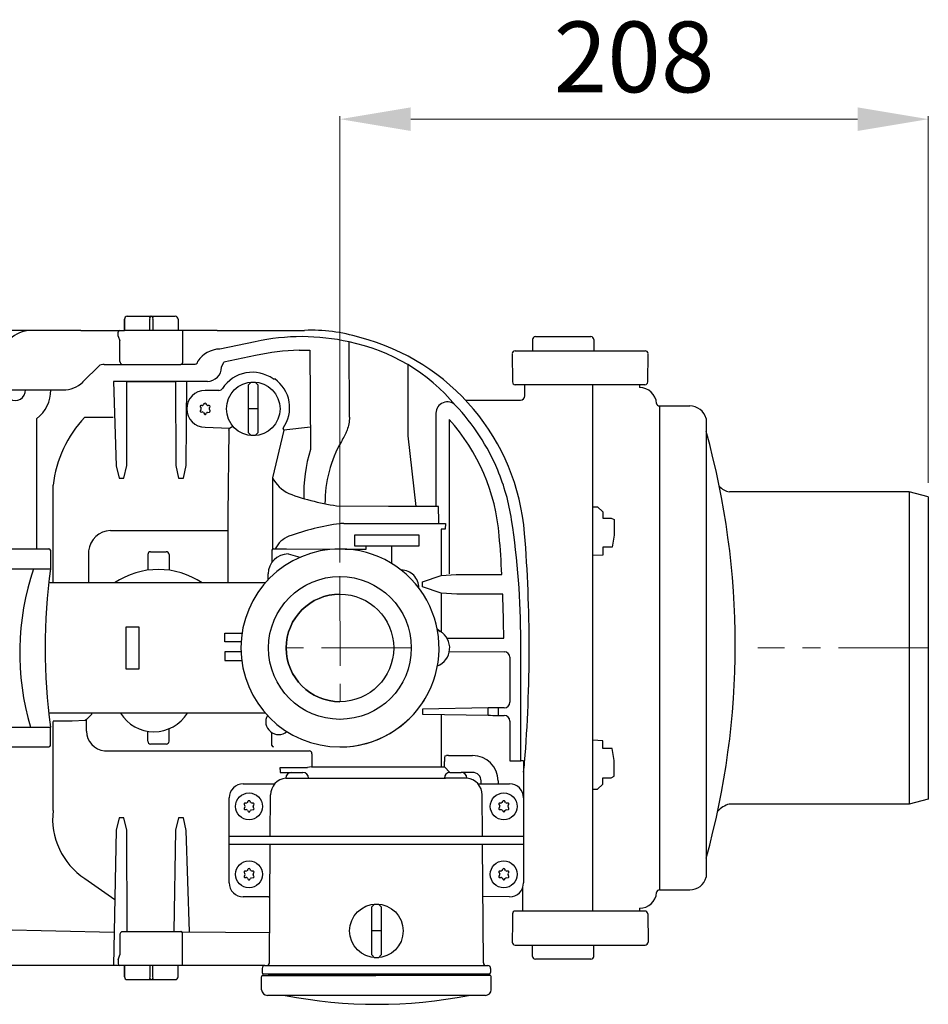
# Model space of a CAD drawing. Units: millimetres. Extents: x 1329 to 3130, y 1273 to 2787.
# Drawn here: x 2321 to 2642, y 1274 to 1622 of the extents above; entities that cross this region are included whole.
import ezdxf

# ---------------------------------------------------------------- set-up
doc = ezdxf.new("R2010")
doc.units = ezdxf.units.MM
doc.header["$PDSIZE"] = -1
doc.linetypes.add('MITTE', pattern=[50.8, 31.75, -6.35, 6.35, -6.35])
doc.layers.add('Bemaßung', color=5, linetype='Continuous', lineweight=15)
doc.layers.add('KESSEL-Rückstauautomat', color=7, linetype='Continuous')
doc.dimstyles.new('ISO-25', dxfattribs={"dimtxt": 2.5, "dimasz": 2.5, "dimexe": 1.25, "dimexo": 0.625, "dimtad": 1, "dimtxsty": 'Standard', "dimcen": 2.5, "dimadec": 0, "dimazin": 0, "dimtfac": 1, "dimtmove": 0, "dimatfit": 3, "dimfxl": 0, "dimarcsym": 0})

# ---------------------------------------------------------------- blocks, each defined once
blk = doc.blocks.new('*D2')
at = {"layer": 'Bemaßung', "transparency": 16777216}
for p, q in [((2434.13, 1430.23), (2434.13, 1587.86)), ((2459.13, 1586.86), (2617, 1586.86)), ((2642, 1458.39), (2642, 1587.86))]:
    blk.add_line(p, q, dxfattribs=at)
for points in [[(2459.13, 1591.02), (2459.13, 1582.69), (2434.13, 1586.86)], [(2617, 1591.02), (2617, 1582.69), (2642, 1586.86)]]:
    blk.add_solid(points, dxfattribs=at)
at = {"layer": 'Defpoints', "color": 0, "transparency": 16777216}
for p in [(2642, 1586.86), (2642, 1453.39), (2434.13, 1425.23)]:
    blk.add_point(p, dxfattribs=at)
at = {"layer": 'Bemaßung', "transparency": 16777216, "insert": (2538.06, 1605.61), "char_height": 25, "attachment_point": 5}
blk.add_mtext('208', dxfattribs=at)
blk = doc.blocks.new('21100 - ds')
at = {"linetype": 'Continuous'}
for p, q in [((358.02, 116.2), (358.02, 112.2)), ((358.02, 112.2), (358.02, 116.2)), ((358.02, 116.2), (358.02, 116.2)), ((359.02, 117.2), (375.98, 117.2)), ((359.02, 117.2), (359.02, 117.2)), ((367, 112.2), (367, 116.2)), ((368, 116.2), (368, 112.2)), ((376.98, 116.2), (376.98, 112.2)), ((342.58, 112.2), (132.01, 112.2)), ((342.58, 112.2), (358.02, 112.2)), ((390.82, 112.2), (358.02, 112.2)), ((378.52, 112.2), (378.52, 101.19)), ((390.82, 112.2), (421.62, 112.2)), ((356.41, 101.19), (356.38, 108.47)), ((503.2, 110), (508.1, 110)), ((508.1, 110), (517.9, 110)), ((517.9, 110), (522.8, 110)), ((423.52, 105.2), (423.75, 70.12)), ((496.01, 105), (541.95, 105)), ((541.95, 105), (541.99, 105)), ((350.85, 100.2), (357.03, 100.2)), ((357.03, 100.2), (377.9, 100.2)), ((378.19, 100.32), (381.19, 100.32)), ((381.19, 100.32), (382.95, 100.32)), ((387.3, 94.2), (384.75, 94.2)), ((410.59, 95.06), (411.08, 95.06)), ((315.33, 91.2), (336.36, 91.2)), ((391.41, 91), (386.5, 91)), ((540.02, 93), (540.02, 92)), ((478.51, 87.57), (497.94, 87.57)), ((384.77, 85.2), (385.06, 84.7)), ((385.03, 84.15), (384.79, 83.83)), ((385.43, 85.65), (385.03, 85.65)), ((386.07, 86.25), (385.86, 85.9)), ((387.14, 85.9), (386.93, 86.25)), ((387.97, 85.65), (387.57, 85.65)), ((388.25, 83.76), (388, 84.42)), ((388.03, 84.85), (388.23, 85.2)), ((547, 85.5), (547, -85.5)), ((326.98, 81.01), (326.98, 35)), ((344.04, 81.51), (354.02, 81.51)), ((385.06, 83.35), (385.46, 83.4)), ((385.95, 83.15), (386.24, 82.65)), ((386.76, 82.65), (386.96, 83)), ((387.32, 83.24), (388.02, 83.35)), ((468.06, 82.97), (468.06, 50.01)), ((472.74, 80.77), (472.74, 48.37)), ((563.53, 81.05), (563.53, -81.05)), ((414.33, 77.01), (414.04, 77.71)), ((423.7, 78.03), (414.33, 77.01)), ((410.26, 60.12), (410.33, 47)), ((332.79, 23), (332.79, 57.49)), ((635.25, 55.2), (635.25, -55.2)), ((642, 53.39), (642, -53.39)), ((451.26, 50.01), (434.12, 50.1)), ((468.99, 50.01), (452.81, 50.01)), ((410.33, 47), (410.33, 34.9)), ((435.54, 44), (471.47, 44)), ((469.93, 42), (469.93, 25.62)), ((471.29, 42), (469.93, 42)), ((353.07, 41.51), (394.59, 41.51)), ((284.96, 35), (331.35, 35)), ((410.62, 35), (415.22, 35)), ((415.22, 35), (435.98, 34.95)), ((367.25, 34), (372.75, 34)), ((415.81, 33.21), (420.02, 32.02)), ((310.61, 28), (331.85, 28)), ((408.81, 24.14), (408.81, 26.21)), ((475.18, 25.98), (491.33, 25.98)), ((463.33, 21.61), (463.33, 23.39)), ((469.93, 19.38), (469.93, 5.61)), ((491.65, 19.02), (475.47, 19.02)), ((468.55, 6.47), (469.54, 5.85)), ((468.55, 6.47), (469.54, 5.85)), ((468.55, 6.47), (469.54, 5.85)), ((469.55, 5.85), (468.55, 6.47)), ((469.54, 5.85), (469.54, 5.85)), ((469.55, 5.85), (469.54, 5.85)), ((471.94, 3.49), (492.01, 3.48)), ((498.02, -39.86), (498.02, 2.46)), ((472.8, -1.3), (492.18, -1.32)), ((494.18, -3.32), (494.18, -19.18)), ((346.33, -23), (346.33, -23.54)), ((486.53, -21.21), (463.33, -21.61)), ((463.33, -21.61), (463.33, -23.39)), ((463.33, -23.39), (486.53, -23.79)), ((469.92, -23.5), (469.93, -42)), ((486.53, -23.79), (486.53, -21.21)), ((490.08, -21.18), (490.08, -23.82)), ((492.18, -21.18), (490.08, -21.18)), ((490.08, -23.82), (492.18, -23.82)), ((332.79, -57.49), (332.79, -25.98)), ((344.09, -25.61), (339.55, -25.91)), ((344.64, -29.4), (344.64, -25.3)), ((494.18, -25.82), (494.18, -39.86)), ((310.61, -28), (331.85, -28)), ((372.75, -34), (367.25, -34)), ((284.96, -35), (331.35, -35)), ((350.94, -36.38), (423.24, -36.39)), ((471.25, -38.12), (471.73, -38.02)), ((474.25, -38.02), (481, -38.02)), ((471.08, -42), (471.08, -40.12)), ((494.18, -39.86), (498.02, -39.86)), ((499.02, -39.86), (498.02, -39.86)), ((499.02, -39.86), (499.02, -46.22)), ((413.02, -42.27), (422.7, -42.27)), ((413.02, -43), (413.02, -42.27)), ((413.02, -43), (413.02, -44)), ((417.02, -44), (421.02, -44)), ((424.11, -42), (469.93, -42)), ((469.93, -42), (471.08, -42)), ((473.02, -44), (477.02, -44)), ((481.02, -44), (477.02, -44)), ((400.02, -48), (404.76, -48)), ((404.76, -48), (409.96, -48)), ((415.02, -46.03), (415.02, -46)), ((415.03, -46.03), (471.47, -46)), ((479.02, -46), (471.47, -46)), ((479.02, -46.03), (479.02, -46)), ((482.77, -48), (494.02, -48)), ((484.02, -48), (484.02, -47)), ((490, -47.02), (490, -48)), ((499.02, -46.22), (499.02, -46.99)), ((499.02, -46.99), (499.02, -53)), ((409.53, -66.5), (409.63, -51.96)), ((484.51, -66.5), (484.41, -51.96)), ((395.02, -83), (395.02, -53)), ((400.29, -55.3), (400.58, -55.8)), ((400.95, -54.85), (400.55, -54.85)), ((401.59, -54.25), (401.38, -54.6)), ((402.66, -54.6), (402.45, -54.25)), ((403.49, -54.85), (403.09, -54.85)), ((403.55, -55.65), (403.75, -55.3)), ((490.29, -55.3), (490.58, -55.8)), ((490.95, -54.85), (490.55, -54.85)), ((491.59, -54.25), (491.38, -54.6)), ((492.66, -54.6), (492.45, -54.25)), ((493.49, -54.85), (493.09, -54.85)), ((493.55, -55.65), (493.75, -55.3)), ((499.02, -53), (499.02, -83)), ((400.55, -56.35), (400.31, -56.67)), ((400.58, -57.15), (400.98, -57.1)), ((401.47, -57.35), (401.76, -57.85)), ((402.28, -57.85), (402.48, -57.5)), ((402.84, -57.26), (403.54, -57.15)), ((403.77, -56.74), (403.52, -56.08)), ((490.55, -56.35), (490.31, -56.67)), ((490.58, -57.15), (490.98, -57.1)), ((491.47, -57.35), (491.76, -57.85)), ((492.28, -57.85), (492.48, -57.5)), ((492.84, -57.26), (493.54, -57.15)), ((493.77, -56.74), (493.52, -56.08)), ((499.02, -69.5), (395.02, -69.5)), ((409.21, -111.26), (409.51, -69.5)), ((484.83, -111.26), (484.53, -69.5)), ((400.29, -79.3), (400.58, -79.8)), ((400.95, -78.85), (400.55, -78.85)), ((401.59, -78.25), (401.38, -78.6)), ((402.66, -78.6), (402.45, -78.25)), ((403.49, -78.85), (403.09, -78.85)), ((403.55, -79.65), (403.75, -79.3)), ((490.29, -79.3), (490.58, -79.8)), ((490.95, -78.85), (490.55, -78.85)), ((491.59, -78.25), (491.38, -78.6)), ((492.66, -78.6), (492.45, -78.25)), ((493.49, -78.85), (493.09, -78.85)), ((493.55, -79.65), (493.75, -79.3)), ((400.55, -80.35), (400.31, -80.67)), ((400.58, -81.15), (400.98, -81.1)), ((401.47, -81.35), (401.76, -81.85)), ((402.28, -81.85), (402.48, -81.5)), ((402.84, -81.26), (403.54, -81.15)), ((403.77, -80.74), (403.52, -80.08)), ((490.55, -80.35), (490.31, -80.67)), ((490.58, -81.15), (490.98, -81.1)), ((491.47, -81.35), (491.76, -81.85)), ((492.28, -81.85), (492.48, -81.5)), ((492.84, -81.26), (493.54, -81.15)), ((493.77, -80.74), (493.52, -80.08)), ((498.8, -93), (498.8, -84.46)), ((404.76, -88), (400.02, -88)), ((408.87, -88), (404.76, -88)), ((494.02, -88), (484.66, -87.88)), ((541.9, -93), (496.1, -93)), ((354.36, -100.55), (282.28, -99)), ((357.03, -100.2), (377.9, -100.2)), ((378.19, -100.32), (409.29, -100.54)), ((356.41, -101.19), (356.38, -108.47)), ((378.52, -112.2), (378.52, -101.19)), ((496.01, -105), (514.73, -105)), ((514.73, -105), (533.89, -105)), ((533.89, -105), (541.95, -105)), ((541.95, -105), (541.99, -105)), ((522.8, -110), (503.2, -110)), ((358.02, -112.2), (132.01, -112.2)), ((407.66, -112.25), (358.02, -112.2)), ((358.02, -116.2), (358.02, -112.2)), ((358.02, -112.2), (358.02, -116.2)), ((367, -112.2), (367, -116.2)), ((368, -116.2), (368, -112.2)), ((376.98, -116.2), (376.98, -112.2)), ((406.66, -113.25), (406.66, -114.75)), ((407.66, -112.25), (417.17, -112.25)), ((417.17, -112.25), (486.38, -112.25)), ((487.38, -113.25), (487.38, -114.75)), ((358.02, -116.2), (358.02, -116.2)), ((359.02, -117.2), (375.98, -117.2)), ((359.02, -117.2), (359.02, -117.2)), ((406.48, -120.8), (406.44, -116.26)), ((406.95, -115.75), (417.01, -115.75)), ((417.17, -115.25), (407.16, -115.25)), ((409.18, -115.75), (409.18, -115.75)), ((417.17, -115.75), (409.18, -115.75)), ((417.01, -115.75), (446.82, -115.75)), ((486.88, -115.25), (417.17, -115.25)), ((487.09, -115.75), (417.17, -115.75)), ((484.86, -115.75), (484.86, -115.75)), ((487.56, -120.8), (487.6, -116.26)), ((485.55, -122.79), (408.49, -122.79))]:
    blk.add_line(p, q, dxfattribs=at)
for p, q in [((355.75, 110.19), (355.75, 111.54)), ((355.75, 110.19), (356.38, 108.47)), ((404.22, 108.21), (391.66, 105.63)), ((437.49, 81.53), (437.36, 108.14)), ((502.2, 109), (502.2, 105)), ((523.8, 109), (523.8, 105)), ((419.68, 105.2), (423.52, 105.2)), ((392.3, 99.2), (393.13, 101.02)), ((404.34, 103.31), (393.13, 101.02)), ((495.01, 103.99), (495.1, 93.99)), ((542.9, 93.99), (542.99, 103.99)), ((458.13, 100.1), (458.13, 74.98)), ((541.9, 93), (496.1, 93)), ((499.46, 89.07), (499.46, 93)), ((523.44, -93), (523.44, 93)), ((405.17, 84.5), (401.86, 84.5)), ((547, 85.5), (557.73, 85.5)), ((386.5, 78), (395.15, 77.71)), ((394.86, 77.01), (394.59, 47)), ((394.86, 77.01), (395.15, 77.71)), ((395.15, 77.71), (396.34, 78.32)), ((414.33, 77.01), (410.26, 60.12)), ((458.13, 74.98), (460.9, 50.01)), ((635.25, 55.2), (571.76, 55.2)), ((642, 53.39), (635.25, 55.2)), ((394.59, 47), (394.59, 23)), ((472.74, 48.37), (472.74, 26.22)), ((471.47, 44), (471.29, 42)), ((435.98, 34.95), (443.44, 34.95)), ((443.44, 34.95), (443.44, 35.91)), ((452.52, 29.79), (452.52, 35.91)), ((331.85, 34.5), (331.85, 28)), ((345.34, 34.27), (345.34, 23)), ((366.25, 33), (366.25, 27.46)), ((373.75, 33), (373.75, 27.46)), ((410.12, 34.5), (410.12, 30.29)), ((463.33, 23.39), (469.93, 25.62)), ((469.93, 25.62), (475.18, 25.98)), ((469.93, 19.38), (463.33, 21.61)), ((475.47, 19.02), (469.93, 19.38)), ((407.77, -23), (331.24, -23)), ((346.33, -23.54), (344.64, -25.3)), ((339.55, -25.91), (332.79, -25.91)), ((344.64, -25.3), (344.09, -25.61)), ((331.85, -34.5), (331.85, -28)), ((366.25, -33), (366.25, -29.45)), ((373.75, -33), (373.75, -28.56)), ((410.12, -34.5), (410.12, -29.96)), ((424.23, -37.39), (424.23, -42)), ((413.02, -44), (417.02, -44)), ((424.11, -42), (422.7, -42.27)), ((471.08, -42), (473.02, -44)), ((635.25, -55.2), (571.71, -55.22)), ((642, -53.39), (635.25, -55.2)), ((395.02, -66.5), (499.02, -66.5)), ((344.04, -81.51), (354.61, -88.9)), ((540.02, -92), (540.02, -93)), ((542.9, -93.99), (542.99, -104)), ((448.67, -100), (445.37, -100)), ((502.2, -109), (502.2, -105)), ((523.8, -109), (523.8, -105)), ((355.75, -110.19), (356.38, -108.47)), ((355.75, -110.19), (355.75, -111.54))]:
    blk.add_line(p, q)
at = {"color": 1, "linetype": 'MITTE', "lineweight": 9}
for p, q in [((434.13, 25.4), (434.18, -25.4)), ((642, 0), (581.74, 0)), ((459.36, 0), (408.9, 0))]:
    blk.add_line(p, q, dxfattribs=at)
at = {"linetype": 'Continuous', "flags": 128}
for points in [[(378.52, 101.19), (378.51, 101), (378.47, 100.81), (378.41, 100.64), (378.34, 100.49), (378.24, 100.37), (378.14, 100.28), (378.02, 100.22), (377.9, 100.2)], [(343.43, 94.13), (345.3, 96), (347.14, 97.84), (348.91, 99.61)], [(378.52, -101.19), (378.51, -101), (378.47, -100.81), (378.41, -100.64), (378.34, -100.49), (378.24, -100.37), (378.14, -100.28), (378.02, -100.22), (377.9, -100.2)]]:
    blk.add_lwpolyline(points, dxfattribs=at)
for points in [[(387.3, 94.2), (354.16, 94.2), (355.11, 64.4), (356.16, 60), (357.84, 60), (358.85, 64.47), (358.85, 94.2), (376.07, 94.2), (376.16, 64.51), (377.16, 60), (378.84, 60), (379.86, 64.43), (380.03, 94.2)], [(402.79, 93.97), (404.21, 93.97), (405.16, 92.97), (405.18, 76.03), (404.21, 75.03), (402.79, 75.03), (401.86, 76.02), (401.86, 92.98), (402.79, 93.97)], [(523.44, 49.91), (525.09, 49.91), (527.07, 48.1), (527.07, 45.85), (530, 45.85), (531, 45.37), (531.02, 39.83), (530.28, 35.59), (527.02, 35.59), (527, 32.81), (523.44, 32.65)], [(399.22, 2.11), (393.46, 2.11), (393.46, 5.2), (399.54, 5.2)], [(399.22, -1.37), (393.46, -1.37), (393.46, -4.46), (399.54, -4.46)], [(523.44, -49.91), (525.09, -49.91), (527.07, -48.1), (527.07, -45.85), (530, -45.85), (531, -45.37), (531.02, -39.83), (530.28, -35.59), (527.02, -35.59), (527, -32.81), (523.44, -32.65)], [(358.94, -100.2), (358.86, -64.43), (357.84, -60), (356.16, -60), (355.14, -64.43), (354.11, -112.2)], [(380.96, -100.34), (379.85, -64.47), (378.84, -60), (377.16, -60), (376.08, -64.36), (375.45, -100.2)], [(446.29, -90.53), (447.72, -90.53), (448.66, -91.53), (448.69, -108.47), (447.72, -109.47), (446.29, -109.47), (445.37, -108.48), (445.37, -91.52), (446.29, -90.53)]]:
    blk.add_lwpolyline(points)
for points in [[(439.44, 40), (461.98, 40), (461.98, 35.91), (439.44, 35.91)], [(358.58, 7.5), (363.07, 7.5), (363.07, -7.5), (358.58, -7.5)]]:
    blk.add_lwpolyline(points, close=True)
for centre in [(403.52, 84.5), (447.02, -100)]:
    blk.add_circle(centre, 9.47)
at = {"linetype": 'Continuous'}
for centre, radius in [((434.13, 0), 25.23), ((434.14, 0), 19), ((402.02, -56), 4.75), ((492.02, -56), 4.75), ((402.02, -80), 4.75), ((492.02, -80), 4.75)]:
    blk.add_circle(centre, radius, dxfattribs=at)
for centre, radius, start, end in [((359.02, 116.2), 1, 90, 179.9971), ((359.02, 116.2), 1, 90, 179.9971), ((375.98, 116.2), 1, 0.0029, 90), ((325, 101.7), 10.5, 90, 180), ((420.64, 34), 76, 77.2917, 102.4768), ((424.27, 43.45), 65.99, 39.8148, 78.5613), ((421.62, 34.2), 78, 4.6052, 75.5278), ((503.2, 109), 1, 90, 180), ((522.8, 109), 1, 0, 90), ((392, 95.98), 9.66, 91.9669, 146.4682), ((420.64, 34), 71.2, 90.7668, 103.2336), ((496.01, 104), 1, 90, 180.5), ((541.99, 104), 1, 359.5, 90), ((382.95, 101.32), 1, 270, 359.75), ((336.36, 101.2), 10, 270, 313.7381), ((403.24, 84.79), 12.63, 54.4303, 146.9592), ((404.07, 84.94), 12.31, 324.0401, 55.2708), ((496.1, 94), 1, 180.5, 270), ((541.9, 94), 1, 270, 359.5), ((319.44, 90.97), 3.56, 176.3451, 3.6549), ((319.49, 91), 12.49, 306.838, 0.8957), ((386.5, 84.5), 6.5, 90, 270), ((391.41, 92.5), 1.5, 270, 326.5146), ((540.02, 86), 6, 4.096, 90), ((385.03, 85.35), 0.3, 90, 210), ((385.03, 83.65), 0.3, 143.6041, 276.3959), ((384.62, 84.45), 0.5, 323.6041, 30), ((385.43, 86.15), 0.5, 270, 330), ((386.5, 86), 0.5, 30, 150), ((387.57, 86.15), 0.5, 210, 270), ((388.46, 84.6), 0.5, 150, 201.1128), ((387.97, 85.35), 0.3, 330, 90), ((387.97, 83.65), 0.3, 278.8872, 21.1128), ((472.06, 82.95), 4, 43.5894, 179.75), ((420.64, 34), 75, 22.6296, 43.5894), ((547, 86.5), 1, 184.096, 270), ((557.73, 79.5), 6, 15, 90), ((385.52, 82.9), 0.5, 30, 96.3959), ((386.5, 82.8), 0.3, 210, 330), ((387.39, 82.75), 0.5, 98.8872, 150), ((420.64, 34), 70.02, 4.5886, 41.9123), ((420.64, 34), 75, 8.6394, 22.6296), ((213.08, 2.46), 284.94, 0, 8.6394), ((445.13, -39.02), 83.66, 97.5532, 110.2917), ((435.54, 33.24), 10.76, 90.0043, 97.5088), ((-3, 0), 495.02, 3.0088, 4.5886), ((-3, 0), 504, 0, 4.6052), ((331.35, 34.5), 0.5, 0, 90), ((434.15, 0), 35, 90, 270), ((410.62, 34.5), 0.5, 90, 180), ((434.15, 0), 35, 28.7805, 90), ((434.15, 0), 35, 28.7805, 90), ((367.25, 33), 1, 90, 180), ((372.75, 33), 1, 0, 90), ((415.81, 26.21), 7, 90, 180), ((370, 0), 27.72, 56.0793, 123.9207), ((434.14, 0), 19, 90, 270), ((-3, 0), 495.02, 0.4031, 2.2017), ((434.15, 0), 35, 270, 28.7805), ((466.14, -0.02), 6.78, 291.0136, 59.8363), ((-3, 0), 504, 355.3948, 0), ((434.15, 0), 35, 270, 331.2195), ((351.62, -29.44), 6.98, 179.7385, 264.4785), ((331.35, -34.5), 0.5, 270, 0), ((367.25, -33), 1, 180, 270), ((372.75, -33), 1, 270, 0), ((410.62, -34.5), 0.5, 180, 270), ((423.23, -37.39), 1, 0.0715, 89.439), ((472.37, -45.38), 7.38, 89.198, 94.9917), ((499.72, -32.01), 8.46, 265.2741, 267.6675), ((421.62, -34.2), 78, 352.861, 355.3948), ((417.02, -46), 2, 90, 180), ((421.02, -46), 2, 0, 90), ((473.02, -46), 2, 90, 180), ((477.02, -46), 2, 360, 90), ((481.02, -47), 3, 359.9613, 90), ((400.02, -53), 5, 90.2366, 180), ((415.63, -52), 6, 95.7103, 179.6), ((410.94, -47.5), 0.5, 270, 316.1869), ((478.41, -52), 6, 0.4, 84.2897), ((494.02, -53), 5, 0, 89.7634), ((400.55, -55.15), 0.3, 90, 210), ((400.95, -54.35), 0.5, 270, 330), ((402.02, -54.5), 0.5, 30, 150), ((403.09, -54.35), 0.5, 210, 270), ((403.98, -55.9), 0.5, 150, 201.1128), ((403.49, -55.15), 0.3, 330, 90), ((490.55, -55.15), 0.3, 90, 210), ((490.95, -54.35), 0.5, 270, 330), ((492.02, -54.5), 0.5, 30, 150), ((493.09, -54.35), 0.5, 210, 270), ((493.98, -55.9), 0.5, 150, 201.1128), ((493.49, -55.15), 0.3, 330, 90), ((400.55, -56.85), 0.3, 143.6041, 276.3959), ((400.14, -56.05), 0.5, 323.6041, 30), ((401.04, -57.6), 0.5, 30, 96.3959), ((402.02, -57.7), 0.3, 210, 330), ((402.91, -57.75), 0.5, 98.8872, 150), ((403.49, -56.85), 0.3, 278.8872, 21.1128), ((490.55, -56.85), 0.3, 143.6041, 276.3959), ((490.14, -56.05), 0.5, 323.6041, 30), ((491.04, -57.6), 0.5, 30, 96.3959), ((492.02, -57.7), 0.3, 210, 330), ((492.91, -57.75), 0.5, 98.8872, 150), ((493.49, -56.85), 0.3, 278.8872, 21.1128), ((400.55, -79.15), 0.3, 90, 210), ((400.14, -80.05), 0.5, 323.6041, 30), ((400.95, -78.35), 0.5, 270, 330), ((402.02, -78.5), 0.5, 30, 150), ((403.09, -78.35), 0.5, 210, 270), ((403.98, -79.9), 0.5, 150, 201.1128), ((403.49, -79.15), 0.3, 330, 90), ((490.55, -79.15), 0.3, 90, 210), ((490.14, -80.05), 0.5, 323.6041, 30), ((490.95, -78.35), 0.5, 270, 330), ((492.02, -78.5), 0.5, 30, 150), ((493.09, -78.35), 0.5, 210, 270), ((493.98, -79.9), 0.5, 150, 201.1128), ((493.49, -79.15), 0.3, 330, 90), ((400.02, -83), 5, 180, 269.7634), ((400.55, -80.85), 0.3, 143.6041, 276.3959), ((401.04, -81.6), 0.5, 30, 96.3959), ((402.02, -81.7), 0.3, 210, 330), ((402.91, -81.75), 0.5, 98.8872, 150), ((403.49, -80.85), 0.3, 278.8872, 21.1128), ((490.55, -80.85), 0.3, 143.6041, 276.3959), ((491.04, -81.6), 0.5, 30, 96.3959), ((492.02, -81.7), 0.3, 210, 330), ((492.91, -81.75), 0.5, 98.8872, 150), ((493.49, -80.85), 0.3, 278.8872, 21.1128), ((494.02, -83), 5, 270.2366, 0), ((557.73, -79.5), 6, 270, 345), ((540.02, -86), 6, 270, 355.904), ((547, -86.5), 1, 90, 175.904), ((408.87, -88.5), 0.5, 359.6, 90), ((408.88, -88.45), 0.495, 359.8491, 74.8316), ((496.1, -94), 1, 90, 179.5), ((541.9, -94), 1, 0.5, 90), ((496.01, -104), 1, 179.5, 270), ((541.99, -104), 1, 270, 0.5), ((408.21, -111.25), 1, 270, 359.6), ((485.83, -111.25), 1, 180.4, 270), ((503.2, -109), 1, 180, 270), ((522.8, -109), 1, 270, 0), ((407.66, -113.25), 1, 90, 180), ((407.16, -114.75), 0.5, 180, 270), ((486.38, -113.25), 1, 0, 90), ((486.88, -114.75), 0.5, 270, 0), ((359.02, -116.2), 1, 180.0029, 270), ((359.02, -116.2), 1, 180.0029, 270), ((375.98, -116.2), 1, 270, 359.9971), ((406.95, -116.25), 0.503, 90, 180.5), ((408.68, -115.75), 0.5, 0.5, 90), ((485.36, -115.75), 0.5, 90, 179.5), ((487.09, -116.25), 0.503, 359.5, 90), ((408.49, -120.78), 2.01, 180.5, 270), ((485.55, -120.78), 2.01, 270, 359.5)]:
    blk.add_arc(centre, radius, start, end, dxfattribs=at)
for centre, radius, start, end in [((367.5, 116.58), 0.625, 323.1279, 216.8721), ((356.46, 111.51), 0.711, 102.8703, 177.7119), ((424.27, 55.03), 57.23, 72.8795, 92.6483), ((358.63, 101.89), 2.32, 197.4284, 226.5484), ((350.6, 97.53), 2.68, 84.7264, 128.9779), ((497.92, 89.11), 1.54, 270.578, 358.5544), ((373.95, 52.85), 41.42, 136.2243, 173.5708), ((292.06, 1.1), 281.74, 344.4754, 15.5246), ((471.79, 54.77), 50.43, 162.285, 182.2376), ((472.38, 51.27), 43.53, 150.0543, 180.3942), ((421.97, 66.55), 13.35, 208.7657, 243.5926), ((572.33, 60.47), 5.3, 218.2351, 263.8206), ((353.42, 33.39), 8.13, 92.4863, 173.7417), ((419.19, 31.29), 8.71, 110.6419, 154.8049), ((415.21, -1.71), 94.18, 161.6129, 196.2125), ((540.38, 0), 210.4, 172.3524, 187.6476), ((455.88, 21.39), 6.1, 358.5636, 90.529), ((368.43, -15.78), 13.84, 211.4485, 328.5515), ((412.5, -26.05), 4.57, 150.8293, 309.715), ((573.74, -63.12), 8.17, 104.4187, 138.8838), ((357.99, -60.33), 25.36, 173.5712, 236.6337), ((358.63, -101.89), 2.32, 133.4516, 162.5716), ((356.46, -111.51), 0.711, 182.2881, 257.1297), ((367.5, -116.58), 0.625, 143.1279, 36.8721), ((447.2, 42.15), 168.08, 258.8967, 281.1033)]:
    blk.add_arc(centre, radius, start, end)
for centre, major_axis, ratio, start_param, end_param in [((387.3, 99.2), (3.54, -3.54), 0.999817, 5.497939, 7.068431), ((444.15, 170.4), (-1.84, 120.99), 0.81909, 2.835371, 3.021667), ((492.18, -3.32), (-1.41, -1.41), 0.999695, 2.356347, 3.926839), ((492.18, -19.18), (-1.41, 1.41), 0.999695, 2.356347, 3.926839), ((490.08, -21.28), (5, 0), 0.020946, 1.570796, 2.35916), ((490.08, -23.72), (5, 0), 0.020946, 3.924025, 4.712389), ((492.18, -25.82), (-1.41, -1.41), 0.999695, 2.356347, 3.926839), ((471.25, -40.12), (0, 2), 0.087489, 0.017453, 1.570796), ((481, -47.02), (-6.37, -6.37), 0.999695, 2.356347, 3.926839), ((408.88, -87.5), (0.028, 0.499), 0.865352, 3.189774, 3.506421)]:
    blk.add_ellipse(centre, major_axis=major_axis, ratio=ratio, start_param=start_param, end_param=end_param, dxfattribs=at)
for points, degree in [([(343.27, 93.97), (343.43, 94.13)], 1), ([(452.81, 50.01), (451.26, 50.01)], 1), ([(469.02, 47), (468.99, 50.01)], 1), ([(469.02, 44), (469.02, 47)], 1), ([(407.77, 23), (331.24, 23)], 1), ([(472.48, -37.99), (473.06, -38), (473.65, -38.01), (474.25, -38.02)], 3), ([(400, -48), (400.02, -48)], 1), ([(409.96, -48), (410.94, -48)], 1), ([(547, -85.5), (557.73, -85.5)], 1), ([(400.02, -88), (400, -88)], 1), ([(494.04, -88), (494.02, -88)], 1), ([(495.1, -93.99), (495.01, -103.99)], 1)]:
    blk.add_open_spline(points, degree=degree, dxfattribs=at)
blk.add_open_spline([(437.49, 81.53), (437.49, 80.75), (437.42, 79.98), (437.12, 78.46), (436.91, 77.73), (436.52, 76.66), (436.37, 76.3), (436.07, 75.61), (435.91, 75.27), (435.4, 74.27), (435.04, 73.63), (434.66, 73)], degree=3, knots=[0, 0, 0, 0, 0.25, 0.25, 0.5, 0.5, 0.625, 0.625, 0.75, 0.75, 1, 1, 1, 1], dxfattribs=at)

msp = doc.modelspace()

# ---------------------------------------------------------------- block references
at = {"layer": 'KESSEL-Rückstauautomat'}
msp.add_blockref('21100 - ds', (2000, 1400), dxfattribs=at)

# ---------------------------------------------------------------- dimensions: what is measured, and where the dimension line sits
at = {"layer": 'Bemaßung'}
dim = msp.add_linear_dim(base=(2642, 1586.86), p1=(2434.13, 1425.23), p2=(2642, 1453.39), dimstyle='ISO-25', override={"dimscale": 10, "dimexe": 0.1, "dimexo": 0.5, "dimdec": 0, "dimclrd": 256, "dimclre": 256, "dimclrt": 256, "dimtdec": 0, "dimlwd": 65535, "dimlwe": 65535}, dxfattribs=at)
dim.commit()
dim.dimension.update_dxf_attribs({"geometry": '*D2', "text_midpoint": (2538.06, 1605.61)})

doc.saveas('drawing.dxf')
